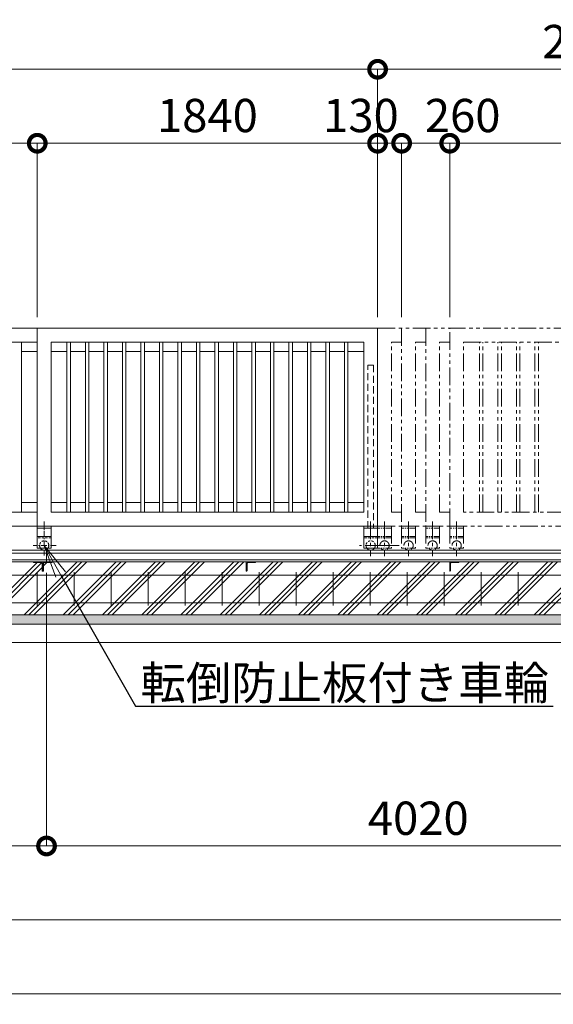
# Model space of a CAD drawing. Extents: x -29 to 25188, y -13 to 17807.
# Drawn here: x 19316 to 22201, y 7840 to 13165 of the extents above; entities that cross this region are included whole.
import ezdxf
from ezdxf import colors
from ezdxf.entities.mleader import LeaderData, LeaderLine
from ezdxf.math import Vec2, Vec3

# ---------------------------------------------------------------- set-up
doc = ezdxf.new("R2010")
doc.units = 0
doc.header["$MEASUREMENT"] = 0
doc.header["$PDMODE"] = 1
for name, pattern in [('CENTER', [50.8, 31.75, -6.35, 6.35, -6.35]), ('DASHED', [19.05, 12.7, -6.35]), ('PHANTOM', [63.5, 31.75, -6.35, 6.35, -6.35, 6.35, -6.35])]:
    doc.linetypes.add(name, pattern=pattern)
doc.layers.get('0').update_dxf_attribs({"linetype": 'CONTINUOUS'})
doc.layers.get('DefPoints').update_dxf_attribs({"linetype": 'CONTINUOUS'})
for name, color, linetype, lineweight in [('ハッチング', 8, 'CONTINUOUS', 5), ('基準線', 6, 'CENTER', 18), ('外形線', 7, 'CONTINUOUS', 18), ('寸法線', 3, 'CONTINUOUS', 18), ('想像線', 11, 'PHANTOM', 13), ('文字引出', 4, 'CONTINUOUS', 18), ('細線', 8, 'CONTINUOUS', 5), ('隠れ線', 5, 'DASHED', 18)]:
    doc.layers.add(name, color=color, linetype=linetype, lineweight=lineweight)
doc.styles.get("Standard").update_dxf_attribs({"font": 'TXT.SHX', "bigfont": 'bigfont.shx'})
doc.dimstyles.new('60ベース', dxfattribs={"dimscale": 60, "dimtxt": 3, "dimasz": 3, "dimexe": 0, "dimexo": 1, "dimgap": 1, "dimtad": 3, "dimdec": 1, "dimdsep": 46, "dimtxsty": 'Standard', "dimblk": 'DOTSMALL', "dimcen": 0, "dimclrd": 256, "dimclre": 256, "dimclrt": 7, "dimadec": 3, "dimazin": 2, "dimtfac": 1, "dimtdec": 1, "dimtix": 1, "dimtmove": 2, "dimatfit": 2, "dimldrblk": 'OPEN', "dimfxl": 0, "dimtolj": 1, "dimlwd": -1, "dimlwe": -1, "dimarcsym": 0})

# ---------------------------------------------------------------- blocks, each defined once
blk = doc.blocks.new('_DotSmall')
at = {"layer": '寸法線', "color": 0, "const_width": 0.5}
blk.add_lwpolyline([(-0.0625, 0, 1), (0.0625, 0, 1)], format="xyb", close=True, dxfattribs=at)
blk = doc.blocks.new('*D28')
at = {"layer": 'DefPoints', "color": 0}
for p in [(21641, 12496.5), (21641, 11496.5), (23481, 11496.5)]:
    blk.add_point(p, dxfattribs=at)
at = {"layer": '寸法線'}
for p, q in [((21641, 11556.5), (21641, 12496.5)), ((23481, 12496.5), (21641, 12496.5)), ((23481, 11556.5), (23481, 12496.5))]:
    blk.add_line(p, q, dxfattribs=at)
at = {"layer": '寸法線', "xscale": 180, "yscale": 180, "zscale": 180, "rotation": 180}
blk.add_blockref('_DotSmall', (21641, 12496.5), dxfattribs=at)
at = {"layer": '寸法線', "xscale": 180, "yscale": 180, "zscale": 180}
blk.add_blockref('_DotSmall', (23481, 12496.5), dxfattribs=at)
at = {"layer": '寸法線', "color": 7, "insert": (22561, 12646.5), "char_height": 180, "attachment_point": 5}
blk.add_mtext('\\A1;1840', dxfattribs=at)
blk = doc.blocks.new('_OPEN')
at = {"color": 0, "linetype": 'ByBlock'}
for p, q in [((-1, 0.167), (0, 0)), ((0, 0), (-1, -0.167)), ((0, 0), (-1, 0))]:
    blk.add_line(p, q, dxfattribs=at)
blk = doc.blocks.new('*D29')
at = {"layer": 'DefPoints', "color": 0}
for p in [(21251, 12896.5), (21251, 11496.5), (23577, 10296.5)]:
    blk.add_point(p, dxfattribs=at)
at = {"layer": '寸法線'}
for p, q in [((21251, 11556.5), (21251, 12896.5)), ((23577, 12896.5), (21251, 12896.5)), ((23577, 10356.5), (23577, 12896.5))]:
    blk.add_line(p, q, dxfattribs=at)
at = {"layer": '寸法線', "xscale": 180, "yscale": 180, "zscale": 180, "rotation": 180}
blk.add_blockref('_DotSmall', (21251, 12896.5), dxfattribs=at)
at = {"layer": '寸法線', "xscale": 180, "yscale": 180, "zscale": 180}
blk.add_blockref('_DotSmall', (23577, 12896.5), dxfattribs=at)
at = {"layer": '寸法線', "color": 7, "insert": (22414, 13046.5), "char_height": 180, "attachment_point": 5}
blk.add_mtext('\\A1;2326', dxfattribs=at)
blk = doc.blocks.new('*D30')
at = {"layer": 'DefPoints', "color": 0}
for p in [(21381, 12496.5), (21251, 11496.5), (21381, 11496.5)]:
    blk.add_point(p, dxfattribs=at)
at = {"layer": '寸法線'}
for p, q in [((21251, 11556.5), (21251, 12496.5)), ((21251, 12496.5), (21381, 12496.5)), ((21381, 11556.5), (21381, 12496.5))]:
    blk.add_line(p, q, dxfattribs=at)
at = {"layer": '寸法線', "xscale": 180, "yscale": 180, "zscale": 180, "rotation": 180}
blk.add_blockref('_DotSmall', (21251, 12496.5), dxfattribs=at)
at = {"layer": '寸法線', "xscale": 180, "yscale": 180, "zscale": 180}
blk.add_blockref('_DotSmall', (21381, 12496.5), dxfattribs=at)
at = {"layer": '寸法線', "color": 7, "insert": (21161, 12646.5), "char_height": 180, "attachment_point": 5}
blk.add_mtext('\\A1;130', dxfattribs=at)
blk = doc.blocks.new('*D31')
at = {"layer": 'DefPoints', "color": 0}
for p in [(21641, 12496.5), (21381, 11496.5), (21641, 11496.5)]:
    blk.add_point(p, dxfattribs=at)
at = {"layer": '寸法線'}
for p, q in [((21381, 11556.5), (21381, 12496.5)), ((21381, 12496.5), (21641, 12496.5)), ((21641, 11556.5), (21641, 12496.5))]:
    blk.add_line(p, q, dxfattribs=at)
at = {"layer": '寸法線', "xscale": 180, "yscale": 180, "zscale": 180, "rotation": 180}
blk.add_blockref('_DotSmall', (21381, 12496.5), dxfattribs=at)
at = {"layer": '寸法線', "xscale": 180, "yscale": 180, "zscale": 180}
blk.add_blockref('_DotSmall', (21641, 12496.5), dxfattribs=at)
at = {"layer": '寸法線', "color": 7, "insert": (21711, 12646.5), "char_height": 180, "attachment_point": 5}
blk.add_mtext('\\A1;260', dxfattribs=at)
blk = doc.blocks.new('*D34')
at = {"layer": 'DefPoints', "color": 0}
for p in [(17646, 12496.5), (17646, 11496.5), (19411, 11496.5)]:
    blk.add_point(p, dxfattribs=at)
at = {"layer": '寸法線'}
for p, q in [((17646, 11556.5), (17646, 12496.5)), ((19411, 12496.5), (17646, 12496.5)), ((19411, 11556.5), (19411, 12496.5))]:
    blk.add_line(p, q, dxfattribs=at)
at = {"layer": '寸法線', "xscale": 180, "yscale": 180, "zscale": 180, "rotation": 180}
blk.add_blockref('_DotSmall', (17646, 12496.5), dxfattribs=at)
at = {"layer": '寸法線', "xscale": 180, "yscale": 180, "zscale": 180}
blk.add_blockref('_DotSmall', (19411, 12496.5), dxfattribs=at)
at = {"layer": '寸法線', "color": 7, "insert": (18528.5, 12646.5), "char_height": 180, "attachment_point": 5}
blk.add_mtext('\\A1;1765', dxfattribs=at)
blk = doc.blocks.new('*D35')
at = {"layer": 'DefPoints', "color": 0}
for p in [(14216, 12896.5), (14216, 11496.5), (21251, 11496.5)]:
    blk.add_point(p, dxfattribs=at)
at = {"layer": '寸法線'}
for p, q in [((14216, 11556.5), (14216, 12896.5)), ((21251, 12896.5), (14216, 12896.5)), ((21251, 11556.5), (21251, 12896.5))]:
    blk.add_line(p, q, dxfattribs=at)
at = {"layer": '寸法線', "xscale": 180, "yscale": 180, "zscale": 180, "rotation": 180}
blk.add_blockref('_DotSmall', (14216, 12896.5), dxfattribs=at)
at = {"layer": '寸法線', "xscale": 180, "yscale": 180, "zscale": 180}
blk.add_blockref('_DotSmall', (21251, 12896.5), dxfattribs=at)
at = {"layer": '寸法線', "color": 7, "insert": (17733.5, 13046.5), "char_height": 180, "attachment_point": 5}
blk.add_mtext('\\A1;7035', dxfattribs=at)
blk = doc.blocks.new('*D37')
at = {"layer": 'DefPoints', "color": 0}
for p in [(21251, 12496.5), (19411, 11496.5), (21251, 11496.5)]:
    blk.add_point(p, dxfattribs=at)
at = {"layer": '寸法線'}
for p, q in [((19411, 11556.5), (19411, 12496.5)), ((19411, 12496.5), (21251, 12496.5)), ((21251, 11556.5), (21251, 12496.5))]:
    blk.add_line(p, q, dxfattribs=at)
at = {"layer": '寸法線', "xscale": 180, "yscale": 180, "zscale": 180, "rotation": 180}
blk.add_blockref('_DotSmall', (19411, 12496.5), dxfattribs=at)
at = {"layer": '寸法線', "xscale": 180, "yscale": 180, "zscale": 180}
blk.add_blockref('_DotSmall', (21251, 12496.5), dxfattribs=at)
at = {"layer": '寸法線', "color": 7, "insert": (20331, 12646.5), "char_height": 180, "attachment_point": 5}
blk.add_mtext('\\A1;1840', dxfattribs=at)
blk = doc.blocks.new('*D42')
at = {"layer": 'DefPoints', "color": 0}
for p in [(19461, 10233), (23481, 10183), (23481, 8696.5)]:
    blk.add_point(p, dxfattribs=at)
at = {"layer": '寸法線'}
for p, q in [((19461, 10173), (19461, 8696.5)), ((23481, 10123), (23481, 8696.5)), ((19461, 8696.5), (23481, 8696.5))]:
    blk.add_line(p, q, dxfattribs=at)
at = {"layer": '寸法線', "xscale": 180, "yscale": 180, "zscale": 180, "rotation": 180}
blk.add_blockref('_DotSmall', (19461, 8696.5), dxfattribs=at)
at = {"layer": '寸法線', "xscale": 180, "yscale": 180, "zscale": 180}
blk.add_blockref('_DotSmall', (23481, 8696.5), dxfattribs=at)
at = {"layer": '寸法線', "color": 7, "insert": (21471, 8846.5), "char_height": 180, "attachment_point": 5}
blk.add_mtext('\\A1;4020', dxfattribs=at)
blk = doc.blocks.new('*D43')
at = {"layer": 'DefPoints', "color": 0}
for p in [(4711, 9946.5), (23711, 9946.5), (4711, 8296.5)]:
    blk.add_point(p, dxfattribs=at)
at = {"layer": '寸法線'}
for p, q in [((4711, 9886.5), (4711, 8296.5)), ((23711, 9886.5), (23711, 8296.5)), ((23711, 8296.5), (4711, 8296.5))]:
    blk.add_line(p, q, dxfattribs=at)
at = {"layer": '寸法線', "xscale": 180, "yscale": 180, "zscale": 180, "rotation": 180}
blk.add_blockref('_DotSmall', (4711, 8296.5), dxfattribs=at)
at = {"layer": '寸法線', "xscale": 180, "yscale": 180, "zscale": 180}
blk.add_blockref('_DotSmall', (23711, 8296.5), dxfattribs=at)
at = {"layer": '寸法線', "color": 7, "insert": (14211, 8446.5), "char_height": 180, "attachment_point": 5}
blk.add_mtext('\\A1;19000', dxfattribs=at)
blk = doc.blocks.new('*D44')
at = {"layer": 'DefPoints', "color": 0}
for p in [(4661, 9796.5), (23761, 9796.5), (4661, 7896.5)]:
    blk.add_point(p, dxfattribs=at)
at = {"layer": '寸法線'}
for p, q in [((4661, 9736.5), (4661, 7896.5)), ((23761, 9736.5), (23761, 7896.5)), ((23761, 7896.5), (4661, 7896.5))]:
    blk.add_line(p, q, dxfattribs=at)
at = {"layer": '寸法線', "xscale": 180, "yscale": 180, "zscale": 180, "rotation": 180}
blk.add_blockref('_DotSmall', (4661, 7896.5), dxfattribs=at)
at = {"layer": '寸法線', "xscale": 180, "yscale": 180, "zscale": 180}
blk.add_blockref('_DotSmall', (23761, 7896.5), dxfattribs=at)
at = {"layer": '寸法線', "color": 7, "insert": (14211, 8046.5), "char_height": 180, "attachment_point": 5}
blk.add_mtext('\\A1;19100', dxfattribs=at)
blk = doc.blocks.new('*D46')
at = {"layer": 'DefPoints', "color": 0}
for p in [(14211, 10233), (19461, 10233), (19461, 8696.5)]:
    blk.add_point(p, dxfattribs=at)
at = {"layer": '寸法線'}
for p, q in [((14211, 10173), (14211, 8696.5)), ((19461, 10173), (19461, 8696.5)), ((14211, 8696.5), (19461, 8696.5))]:
    blk.add_line(p, q, dxfattribs=at)
at = {"layer": '寸法線', "xscale": 180, "yscale": 180, "zscale": 180, "rotation": 180}
blk.add_blockref('_DotSmall', (14211, 8696.5), dxfattribs=at)
at = {"layer": '寸法線', "xscale": 180, "yscale": 180, "zscale": 180}
blk.add_blockref('_DotSmall', (19461, 8696.5), dxfattribs=at)
at = {"layer": '寸法線', "color": 7, "insert": (16836, 8846.5), "char_height": 180, "attachment_point": 5}
blk.add_mtext('\\A1;5250', dxfattribs=at)

msp = doc.modelspace()

# ---------------------------------------------------------------- hatches: boundary and pattern name
at = {"layer": 'ハッチング'}
h = msp.add_hatch(dxfattribs=at)
h.set_pattern_fill('PLAST', color=256, scale=600, angle=45)
h.set_pattern_definition([(45, (0, 100), (-106.066, 106.066), []), (45, (-13.26, 113.26), (-106.066, 106.066), []), (45, (-26.52, 126.52), (-106.066, 106.066), [])])
h.paths.add_polyline_path([(5641.0000003, 10182.9980006), (5640.0000003, 10182.9980006, -0.4142135624), (5637.0000003, 10185.9980006), (5637.0000003, 10222.4980006, 0.4142135624), (5630.5000003, 10228.9980006), (5594.0000003, 10228.9980006, -0.4142135624), (5591.0000003, 10231.9980006), (5591.0000003, 10232.9980006), (4991.0000003, 10232.9980006), (4991.0000003, 10231.9980006, -0.4142135624), (4988.0000003, 10228.9980006), (4951.5000003, 10228.9980006, 0.4142135624), (4945.0000003, 10222.4980006), (4945.0000003, 10185.9980006, -0.4142135624), (4942.0000003, 10182.9980006), (4941.0000003, 10182.9980006), (4941.0000003, 10232.9980006), (4941.0000003, 10296.5000006), (4711.0000003, 10296.5000006), (4711.0000003, 9946.5000006), (5641.0000003, 9946.5000006)])
h.paths.add_polyline_path([(6741.0000003, 10182.9980006), (6740.0000003, 10182.9980006, -0.4142135624), (6737.0000003, 10185.9980006), (6737.0000003, 10222.4980006, 0.4142135624), (6730.5000003, 10228.9980006), (6694.0000003, 10228.9980006, -0.4142135624), (6691.0000003, 10231.9980006), (6691.0000003, 10232.9980006), (5641.0000003, 10232.9980006), (5641.0000003, 9946.5000006), (6741.0000003, 9946.5000006)])
h.paths.add_polyline_path([(7841.0000003, 10182.9980006), (7840.0000003, 10182.9980006, -0.4142135624), (7837.0000003, 10185.9980006), (7837.0000003, 10222.4980006, 0.4142135624), (7830.5000003, 10228.9980006), (7794.0000003, 10228.9980006, -0.4142135624), (7791.0000003, 10231.9980006), (7791.0000003, 10232.9980006), (6741.0000003, 10232.9980006), (6741.0000003, 9946.5000006), (7841.0000003, 9946.5000006)])
h.paths.add_polyline_path([(8941.0000003, 10182.9980006), (8940.0000003, 10182.9980006, -0.4142135624), (8937.0000003, 10185.9980006), (8937.0000003, 10222.4980006, 0.4142135624), (8930.5000003, 10228.9980006), (8894.0000003, 10228.9980006, -0.4142135624), (8891.0000003, 10231.9980006), (8891.0000003, 10232.9980006), (7841.0000003, 10232.9980006), (7841.0000003, 9946.5000006), (8941.0000003, 9946.5000006)])
h.paths.add_polyline_path([(9831.0000003, 10182.9980006), (9830.0000003, 10182.9980006, -0.4142135624), (9827.0000003, 10185.9980006), (9827.0000003, 10222.4980006, 0.4142135624), (9820.5000003, 10228.9980006), (9784.0000003, 10228.9980006, -0.4142135624), (9781.0000003, 10231.9980006), (9781.0000003, 10232.9980006), (8991.0000003, 10232.9980006), (8991.0000003, 10231.9980006, -0.4142135624), (8988.0000003, 10228.9980006), (8951.5000003, 10228.9980006, 0.4142135624), (8945.0000003, 10222.4980006), (8945.0000003, 10185.9980006, -0.4142135624), (8942.0000003, 10182.9980006), (8941.0000003, 10182.9980006), (8941.0000003, 9946.5000006), (9831.0000003, 9946.5000006)])
h.paths.add_polyline_path([(10931.0000003, 10182.9980006), (10930.0000003, 10182.9980006, -0.4142135624), (10927.0000003, 10185.9980006), (10927.0000003, 10222.4980006, 0.4142135624), (10920.5000003, 10228.9980006), (10884.0000003, 10228.9980006, -0.4142135624), (10881.0000003, 10231.9980006), (10881.0000003, 10232.9980006), (9831.0000003, 10232.9980006), (9831.0000003, 9946.5000006), (10931.0000003, 9946.5000006)])
h.paths.add_polyline_path([(12031.0000003, 10182.9980006), (12030.0000003, 10182.9980006, -0.4142135624), (12027.0000003, 10185.9980006), (12027.0000003, 10222.4980006, 0.4142135624), (12020.5000003, 10228.9980006), (11984.0000003, 10228.9980006, -0.4142135624), (11981.0000003, 10231.9980006), (11981.0000003, 10232.9980006), (10931.0000003, 10232.9980006), (10931.0000003, 9946.5000006), (12031.0000003, 9946.5000006)])
h.paths.add_polyline_path([(13131.0000003, 10182.9980006), (13130.0000003, 10182.9980006, -0.4142135624), (13127.0000003, 10185.9980006), (13127.0000003, 10222.4980006, 0.4142135624), (13120.5000003, 10228.9980006), (13084.0000003, 10228.9980006, -0.4142135624), (13081.0000003, 10231.9980006), (13081.0000003, 10232.9980006), (12031.0000003, 10232.9980006), (12031.0000003, 9946.5000006), (13131.0000003, 9946.5000006)])
h.paths.add_polyline_path([(14231.0000003, 10182.9980006), (14230.0000003, 10182.9980006, -0.4142135624), (14227.0000003, 10185.9980006), (14227.0000003, 10222.4980006, 0.4142135624), (14220.5000003, 10228.9980006), (14184.0000003, 10228.9980006, -0.4142135624), (14181.0000003, 10231.9980006), (14181.0000003, 10232.9980006), (13131.0000003, 10232.9980006), (13131.0000003, 9946.5000006), (14231.0000003, 9946.5000006)])
h.paths.add_polyline_path([(15331.0000003, 10232.9980006), (14281.0000003, 10232.9980006), (14281.0000003, 10231.9980006, -0.4142135624), (14278.0000003, 10228.9980006), (14241.5000003, 10228.9980006, 0.4142135624), (14235.0000003, 10222.4980006), (14235.0000003, 10185.9980006, -0.4142135624), (14232.0000003, 10182.9980006), (14231.0000003, 10182.9980006), (14231.0000003, 9946.5000006), (15331.0000003, 9946.5000006)])
h.paths.add_polyline_path([(16431.0000003, 10232.9980006), (15381.0000003, 10232.9980006), (15381.0000003, 10231.9980006, -0.4142135624), (15378.0000003, 10228.9980006), (15341.5000003, 10228.9980006, 0.4142135624), (15335.0000003, 10222.4980006), (15335.0000003, 10185.9980006, -0.4142135624), (15332.0000003, 10182.9980006), (15331.0000003, 10182.9980006), (15331.0000003, 9946.5000006), (16431.0000003, 9946.5000006)])
h.paths.add_polyline_path([(17531.0000003, 10232.9980006), (16481.0000003, 10232.9980006), (16481.0000003, 10231.9980006, -0.4142135624), (16478.0000003, 10228.9980006), (16441.5000003, 10228.9980006, 0.4142135624), (16435.0000003, 10222.4980006), (16435.0000003, 10185.9980006, -0.4142135624), (16432.0000003, 10182.9980006), (16431.0000003, 10182.9980006), (16431.0000003, 9946.5000006), (17531.0000003, 9946.5000006)])
h.paths.add_polyline_path([(18631.0000003, 10232.9980006), (17581.0000003, 10232.9980006), (17581.0000003, 10231.9980006, -0.4142135624), (17578.0000003, 10228.9980006), (17541.5000003, 10228.9980006, 0.4142135624), (17535.0000003, 10222.4980006), (17535.0000003, 10185.9980006, -0.4142135624), (17532.0000003, 10182.9980006), (17531.0000003, 10182.9980006), (17531.0000003, 9946.5000006), (18631.0000003, 9946.5000006)])
h.paths.add_polyline_path([(19441.0000003, 10182.9980006), (19440.0000003, 10182.9980006, -0.4142135624), (19437.0000003, 10185.9980006), (19437.0000003, 10222.4980006, 0.4142135624), (19430.5000003, 10228.9980006), (19394.0000003, 10228.9980006, -0.4142135624), (19391.0000003, 10231.9980006), (19391.0000003, 10232.9980006), (18681.0000003, 10232.9980006), (18681.0000003, 10231.9980006, -0.4142135624), (18678.0000003, 10228.9980006), (18641.5000003, 10228.9980006, 0.4142135624), (18635.0000003, 10222.4980006), (18635.0000003, 10185.9980006, -0.4142135624), (18632.0000003, 10182.9980006), (18631.0000003, 10182.9980006), (18631.0000003, 9946.5000006), (19441.0000003, 9946.5000006)])
h.paths.add_polyline_path([(20541.0000003, 10232.9980006), (19491.0000003, 10232.9980006), (19491.0000003, 10231.9980006, -0.4142135624), (19488.0000003, 10228.9980006), (19451.5000003, 10228.9980006, 0.4142135624), (19445.0000003, 10222.4980006), (19445.0000003, 10185.9980006, -0.4142135624), (19442.0000003, 10182.9980006), (19441.0000003, 10182.9980006), (19441.0000003, 9946.5000006), (20541.0000003, 9946.5000006)])
h.paths.add_polyline_path([(21641.0000003, 10232.9980006), (20591.0000003, 10232.9980006), (20591.0000003, 10231.9980006, -0.4142135624), (20588.0000003, 10228.9980006), (20551.5000003, 10228.9980006, 0.4142135624), (20545.0000003, 10222.4980006), (20545.0000003, 10185.9980006, -0.4142135624), (20542.0000003, 10182.9980006), (20541.0000003, 10182.9980006), (20541.0000003, 9946.5000006), (21641.0000003, 9946.5000006)])
h.paths.add_polyline_path([(22741.0000003, 10232.9980006), (21691.0000003, 10232.9980006), (21691.0000003, 10231.9980006, -0.4142135624), (21688.0000003, 10228.9980006), (21651.5000003, 10228.9980006, 0.4142135624), (21645.0000003, 10222.4980006), (21645.0000003, 10185.9980006, -0.4142135624), (21642.0000003, 10182.9980006), (21641.0000003, 10182.9980006), (21641.0000003, 9946.5000006), (22741.0000003, 9946.5000006)])
h.paths.add_polyline_path([(23711.0000003, 10296.5000006), (23481.0000003, 10296.5000006), (23481.0000003, 10232.9980006), (23481.0000003, 10182.9980006), (23480.0000003, 10182.9980006, -0.4142135624), (23477.0000003, 10185.9980006), (23477.0000003, 10222.4980006, 0.4142135624), (23470.5000003, 10228.9980006), (23434.0000003, 10228.9980006, -0.4142135624), (23431.0000003, 10231.9980006), (23431.0000003, 10232.9980006), (22791.0000003, 10232.9980006), (22791.0000003, 10231.9980006, -0.4142135624), (22788.0000003, 10228.9980006), (22751.5000003, 10228.9980006, 0.4142135624), (22745.0000003, 10222.4980006), (22745.0000003, 10185.9980006, -0.4142135624), (22742.0000003, 10182.9980006), (22741.0000003, 10182.9980006), (22741.0000003, 9946.5000006), (23711.0000003, 9946.5000006)])
h = msp.add_hatch(dxfattribs=at)
h.set_pattern_fill('AR-SAND', color=256, scale=25)
h.set_pattern_definition([(37.5, (-226891.156, -101367.58), (-1.574834, 48.170594), [0, -38, 0, -42.5, 0, -40.625]), (7.5, (-226891.156, -101367.58), (44.244418, 70.553652), [0, -20.5, 0, -34.25, 0, -13.125]), (327.5, (-226921.906, -101367.58), (77.8535465, 0.1414763), [0, -12.5, 0, -45, 0, -58.75]), (317.5, (-226921.906, -101367.58), (75.153165, 21.941889), [0, -6.25, 0, -29.5, 0, -33.75])])
h.paths.add_polyline_path([(23761.0000003, 9946.5000006), (4661.0000003, 9946.5000006), (4661.0000003, 9896.5000006), (23761.0000003, 9896.5000006)])

# ---------------------------------------------------------------- linework, layer by layer
at = {"layer": '基準線'}
for p, q in [((19448.5005003, 10450.8190006), (19448.5005003, 10263.7060006)), ((19513.6045003, 10321.5000006), (19388.2735003, 10321.5000006))]:
    msp.add_line(p, q, dxfattribs=at)
at = {"layer": '基準線', "ltscale": 3}
for p, q in [((21213.5000003, 10450.8190006), (21213.5000003, 10263.7060006)), ((21288.5000003, 10450.8190006), (21288.5000003, 10263.7060006)), ((21418.5000003, 10450.8190006), (21418.5000003, 10263.7060006)), ((21548.5000003, 10450.8190006), (21548.5000003, 10263.7060006)), ((21678.5010003, 10450.8190006), (21678.5010003, 10263.7060006)), ((21278.6040003, 10321.5000006), (21153.2720003, 10321.5000006)), ((21368.6040003, 10321.5000006), (21228.2720003, 10321.5000006))]:
    msp.add_line(p, q, dxfattribs=at)
at = {"layer": '外形線'}
for p, q in [((17646.0010003, 11496.5000006), (19411.0005003, 11496.5000006)), ((19411.0005003, 11496.5000006), (21251.0010003, 11496.5000006)), ((19411.0005003, 10426.5000006), (19411.0005003, 11496.5000006)), ((21251.0010003, 11496.5000006), (21251.0010003, 10426.5000006)), ((17721.0000003, 11421.5010006), (19411.0005003, 11421.5010006)), ((19325.5000003, 10501.4990006), (19325.5000003, 11421.5010006)), ((19486.0005003, 10501.4990006), (19486.0005003, 11421.5010006)), ((19486.0005003, 11421.5010006), (21176.0000003, 11421.5010006)), ((19571.5005003, 10501.4990006), (19571.5005003, 11421.5010006)), ((19590.5005003, 10501.4990006), (19590.5005003, 11421.5010006)), ((19671.5005003, 10501.4990006), (19671.5005003, 11421.5010006)), ((19690.5005003, 10501.4990006), (19690.5005003, 11421.5010006)), ((19771.5005003, 10501.4990006), (19771.5005003, 11421.5010006)), ((19790.5005003, 10501.4990006), (19790.5005003, 11421.5010006)), ((19871.5005003, 10501.4990006), (19871.5005003, 11421.5010006)), ((19890.5005003, 10501.4990006), (19890.5005003, 11421.5010006)), ((19971.5005003, 10501.4990006), (19971.5005003, 11421.5010006)), ((19990.5005003, 10501.4990006), (19990.5005003, 11421.5010006)), ((20071.5005003, 10501.4990006), (20071.5005003, 11421.5010006)), ((20090.5005003, 10501.4990006), (20090.5005003, 11421.5010006)), ((20171.5005003, 10501.4990006), (20171.5005003, 11421.5010006)), ((20190.5005003, 10501.4990006), (20190.5005003, 11421.5010006)), ((20271.5005003, 10501.4990006), (20271.5005003, 11421.5010006)), ((20290.5005003, 10501.4990006), (20290.5005003, 11421.5010006)), ((20371.5005003, 10501.4990006), (20371.5005003, 11421.5010006)), ((20390.5005003, 10501.4990006), (20390.5005003, 11421.5010006)), ((20471.5005003, 10501.4990006), (20471.5005003, 11421.5010006)), ((20490.5005003, 10501.4990006), (20490.5005003, 11421.5010006)), ((20571.5005003, 10501.4990006), (20571.5005003, 11421.5010006)), ((20590.5005003, 10501.4990006), (20590.5005003, 11421.5010006)), ((20671.5005003, 10501.4990006), (20671.5005003, 11421.5010006)), ((20690.5005003, 10501.4990006), (20690.5005003, 11421.5010006)), ((20771.5005003, 10501.4990006), (20771.5005003, 11421.5010006)), ((20790.5005003, 10501.4990006), (20790.5005003, 11421.5010006)), ((20871.5005003, 10501.4990006), (20871.5005003, 11421.5010006)), ((20890.5005003, 10501.4990006), (20890.5005003, 11421.5010006)), ((20971.5005003, 10501.4990006), (20971.5005003, 11421.5010006)), ((20990.5005003, 10501.4990006), (20990.5005003, 11421.5010006)), ((21071.5005003, 10501.4990006), (21071.5005003, 11421.5010006)), ((21090.5005003, 10501.4990006), (21090.5005003, 11421.5010006)), ((21176.0000003, 11421.5010006), (21176.0000003, 10501.4990006)), ((19411.0010003, 11369.5010006), (19325.5000003, 11369.5010006)), ((19571.5005003, 11369.5010006), (19486.0005003, 11369.5010006)), ((19671.5005003, 11369.5010006), (19590.5005003, 11369.5010006)), ((19771.5005003, 11369.5010006), (19690.5005003, 11369.5010006)), ((19871.5005003, 11369.5010006), (19790.5005003, 11369.5010006)), ((19971.5005003, 11369.5010006), (19890.5005003, 11369.5010006)), ((20071.5005003, 11369.5010006), (19990.5005003, 11369.5010006)), ((20171.5005003, 11369.5010006), (20090.5005003, 11369.5010006)), ((20271.5005003, 11369.5010006), (20190.5005003, 11369.5010006)), ((20371.5005003, 11369.5010006), (20290.5005003, 11369.5010006)), ((20471.5005003, 11369.5010006), (20390.5005003, 11369.5010006)), ((20571.5005003, 11369.5010006), (20490.5005003, 11369.5010006)), ((20671.5005003, 11369.5010006), (20590.5005003, 11369.5010006)), ((20771.5005003, 11369.5010006), (20690.5005003, 11369.5010006)), ((20871.5005003, 11369.5010006), (20790.5005003, 11369.5010006)), ((20971.5005003, 11369.5010006), (20890.5005003, 11369.5010006)), ((21071.5005003, 11369.5010006), (20990.5005003, 11369.5010006)), ((21176.0000003, 11369.5010006), (21090.5005003, 11369.5010006)), ((19325.5000003, 10553.4990006), (19411.0010003, 10553.4990006)), ((19486.0005003, 10553.4990006), (19571.5005003, 10553.4990006)), ((19590.5005003, 10553.4990006), (19671.5005003, 10553.4990006)), ((19690.5005003, 10553.4990006), (19771.5005003, 10553.4990006)), ((19790.5005003, 10553.4990006), (19871.5005003, 10553.4990006)), ((19890.5005003, 10553.4990006), (19971.5005003, 10553.4990006)), ((19990.5005003, 10553.4990006), (20071.5005003, 10553.4990006)), ((20090.5005003, 10553.4990006), (20171.5005003, 10553.4990006)), ((20190.5005003, 10553.4990006), (20271.5005003, 10553.4990006)), ((20290.5005003, 10553.4990006), (20371.5005003, 10553.4990006)), ((20390.5005003, 10553.4990006), (20471.5005003, 10553.4990006)), ((20490.5005003, 10553.4990006), (20571.5005003, 10553.4990006)), ((20590.5005003, 10553.4990006), (20671.5005003, 10553.4990006)), ((20690.5005003, 10553.4990006), (20771.5005003, 10553.4990006)), ((20790.5005003, 10553.4990006), (20871.5005003, 10553.4990006)), ((20890.5005003, 10553.4990006), (20971.5005003, 10553.4990006)), ((20990.5005003, 10553.4990006), (21071.5005003, 10553.4990006)), ((21090.5005003, 10553.4990006), (21176.0000003, 10553.4990006)), ((17721.0000003, 10501.4990006), (19411.0005003, 10501.4990006)), ((21176.0000003, 10501.4990006), (19486.0005003, 10501.4990006)), ((17699.5010003, 10426.5000006), (19411.0005003, 10426.5000006)), ((19411.0005003, 10426.5000006), (19411.0005003, 10306.5000006)), ((19486.0005003, 10426.5000006), (19411.0005003, 10426.5000006)), ((19486.0005003, 10414.5000006), (19411.0005003, 10414.5000006)), ((19486.0005003, 10426.5000006), (19486.0005003, 10306.5000006)), ((19486.0005003, 10426.5000006), (21251.0010003, 10426.5000006)), ((21176.0000003, 10426.5000006), (21176.0000003, 10306.5000006)), ((21251.0010003, 10414.5000006), (21176.0000003, 10414.5000006)), ((21251.0010003, 10426.5000006), (21251.0010003, 10306.5000006)), ((19486.0005003, 10369.4990006), (19411.0005003, 10369.4990006)), ((21251.0010003, 10369.4990006), (21176.0000003, 10369.4990006)), ((4561.0000003, 10296.5000006), (24061.0000003, 10296.5000006)), ((23481.0000003, 10278.9981006), (4941.0000003, 10278.9981006)), ((19486.0005003, 10306.5000006), (19411.0005003, 10306.5000006)), ((19461.0000003, 10296.5000006), (19461.0000003, 10232.9980006)), ((21251.0010003, 10306.5000006), (21176.0000003, 10306.5000006)), ((23481.0000003, 10243.2981006), (4941.0000003, 10243.2981006)), ((4941.0000003, 10232.9980006), (23481.0000003, 10232.9980006))]:
    msp.add_line(p, q, dxfattribs=at)
at = {"layer": '外形線', "color": 2}
for p, q in [((19411.0000003, 10176.5000006), (19411.0000003, 9996.5000006)), ((19611.0000003, 10176.5000006), (19611.0000003, 9996.5000006)), ((19811.0000003, 10176.5000006), (19811.0000003, 9996.5000006)), ((20011.0000003, 10176.5000006), (20011.0000003, 9996.5000006)), ((20211.0000003, 10176.5000006), (20211.0000003, 9996.5000006)), ((20411.0000003, 10176.5000006), (20411.0000003, 9996.5000006)), ((20611.0000003, 10176.5000006), (20611.0000003, 9996.5000006)), ((20811.0000003, 10176.5000006), (20811.0000003, 9996.5000006)), ((21011.0000003, 10176.5000006), (21011.0000003, 9996.5000006)), ((21211.0000003, 10176.5000006), (21211.0000003, 9996.5000006)), ((21411.0000003, 10176.5000006), (21411.0000003, 9996.5000006)), ((21611.0000003, 10176.5000006), (21611.0000003, 9996.5000006)), ((21811.0000003, 10176.5000006), (21811.0000003, 9996.5000006)), ((22011.0000003, 10176.5000006), (22011.0000003, 9996.5000006)), ((4796.0000003, 10161.5000006), (23626.0000003, 10161.5000006)), ((4796.0000003, 10011.5000006), (23626.0000003, 10011.5000006))]:
    msp.add_line(p, q, dxfattribs=at)
at = {"layer": '外形線'}
for points in [[(19441.0000003, 10182.9980006), (19441.0000003, 10232.9980006), (19391.0000003, 10232.9980006), (19391.0000003, 10231.9980006, 0.4142135624), (19394.0000003, 10228.9980006), (19430.5000003, 10228.9980006, -0.4142135624), (19437.0000003, 10222.4980006), (19437.0000003, 10185.9980006, 0.4142135624), (19440.0000003, 10182.9980006)], [(19441.0000003, 10182.9980006), (19441.0000003, 10232.9980006), (19491.0000003, 10232.9980006), (19491.0000003, 10231.9980006, -0.4142135624), (19488.0000003, 10228.9980006), (19451.5000003, 10228.9980006, 0.4142135624), (19445.0000003, 10222.4980006), (19445.0000003, 10185.9980006, -0.4142135624), (19442.0000003, 10182.9980006)], [(20541.0000003, 10182.9980006), (20541.0000003, 10232.9980006), (20591.0000003, 10232.9980006), (20591.0000003, 10231.9980006, -0.4142135624), (20588.0000003, 10228.9980006), (20551.5000003, 10228.9980006, 0.4142135624), (20545.0000003, 10222.4980006), (20545.0000003, 10185.9980006, -0.4142135624), (20542.0000003, 10182.9980006)], [(21641.0000003, 10182.9980006), (21641.0000003, 10232.9980006), (21691.0000003, 10232.9980006), (21691.0000003, 10231.9980006, -0.4142135624), (21688.0000003, 10228.9980006), (21651.5000003, 10228.9980006, 0.4142135624), (21645.0000003, 10222.4980006), (21645.0000003, 10185.9980006, -0.4142135624), (21642.0000003, 10182.9980006)]]:
    msp.add_lwpolyline(points, format="xyb", close=True, dxfattribs=at)
for centre in [(19448.5005003, 10321.5000006), (21213.5000003, 10321.5000006)]:
    msp.add_arc(centre, 25, 216.8699000007, 323.1300999993, dxfattribs=at)
at = {"layer": '想像線', "ltscale": 3}
for p, q in [((21251.0010003, 11496.5000006), (23481.0000003, 11496.5000006)), ((21381.0000003, 11496.5000006), (21381.0000003, 10426.5000006)), ((21511.0000003, 11496.5000006), (21511.0000003, 10426.5000006)), ((21641.0000003, 10426.5000006), (21641.0000003, 11496.5000006)), ((21326.0000003, 10501.4990006), (21326.0000003, 11421.5010006)), ((21326.0000003, 11421.5010006), (21381.0000003, 11421.5010006)), ((21456.0000003, 10501.4990006), (21456.0000003, 11421.5010006)), ((21456.0000003, 11421.5010006), (21511.0000003, 11421.5010006)), ((21586.0000003, 11421.5010006), (21641.0000003, 11421.5010006)), ((21586.0000003, 10501.4990006), (21586.0000003, 11421.5010006)), ((21716.0000003, 10501.4990006), (21716.0000003, 11421.5010006)), ((21716.0000003, 11421.5010006), (23406.0000003, 11421.5010006)), ((21801.5000003, 10501.4990006), (21801.5000003, 11421.5010006)), ((21820.5000003, 10501.4990006), (21820.5000003, 11421.5010006)), ((21901.5000003, 10501.4990006), (21901.5000003, 11421.5010006)), ((21920.5000003, 10501.4990006), (21920.5000003, 11421.5010006)), ((22001.5000003, 10501.4990006), (22001.5000003, 11421.5010006)), ((22020.5000003, 10501.4990006), (22020.5000003, 11421.5010006)), ((22101.5000003, 10501.4990006), (22101.5000003, 11421.5010006)), ((22120.5000003, 10501.4990006), (22120.5000003, 11421.5010006)), ((21381.0000003, 10501.4990006), (21326.0000003, 10501.4990006)), ((21511.0000003, 10501.4990006), (21456.0000003, 10501.4990006)), ((21641.0000003, 10501.4990006), (21586.0000003, 10501.4990006)), ((23406.0000003, 10501.4990006), (21716.0000003, 10501.4990006)), ((21251.0010003, 10426.5000006), (21381.0000003, 10426.5000006)), ((21326.0000003, 10426.5000006), (21326.0000003, 10306.5000006)), ((21381.0000003, 10426.5000006), (21511.0000003, 10426.5000006)), ((21381.0000003, 10426.5000006), (21381.0000003, 10306.5000006)), ((21456.0000003, 10426.5000006), (21456.0000003, 10306.5000006)), ((21511.0000003, 10426.5000006), (21511.0000003, 10306.5000006)), ((21511.0000003, 10426.5000006), (21641.0000003, 10426.5000006)), ((21586.0000003, 10426.5000006), (21586.0000003, 10306.5000006)), ((21641.0000003, 10426.5000006), (23481.0000003, 10426.5000006)), ((21641.0000003, 10426.5000006), (21641.0000003, 10306.5000006)), ((21716.0000003, 10426.5000006), (21716.0000003, 10306.5000006))]:
    msp.add_line(p, q, dxfattribs=at)
at = {"layer": '想像線'}
for p, q in [((21326.0000003, 10414.5000006), (21251.0010003, 10414.5000006)), ((21456.0000003, 10414.5000006), (21381.0000003, 10414.5000006)), ((21586.0000003, 10414.5000006), (21511.0000003, 10414.5000006)), ((21716.0000003, 10414.5000006), (21641.0000003, 10414.5000006)), ((21326.0000003, 10369.4990006), (21251.0010003, 10369.4990006)), ((21326.0000003, 10363.4990006), (21251.0010003, 10363.4990006)), ((21456.0000003, 10369.4990006), (21381.0000003, 10369.4990006)), ((21456.0000003, 10363.4990006), (21381.0000003, 10363.4990006)), ((21586.0000003, 10369.4990006), (21511.0000003, 10369.4990006)), ((21586.0000003, 10363.4990006), (21511.0000003, 10363.4990006)), ((21716.0000003, 10369.4990006), (21641.0000003, 10369.4990006)), ((21716.0000003, 10363.4990006), (21641.0000003, 10363.4990006)), ((21326.0000003, 10306.5000006), (21251.0010003, 10306.5000006)), ((21456.0000003, 10306.5000006), (21381.0000003, 10306.5000006)), ((21586.0000003, 10306.5000006), (21511.0000003, 10306.5000006)), ((21716.0000003, 10306.5000006), (21641.0000003, 10306.5000006))]:
    msp.add_line(p, q, dxfattribs=at)
at = {"layer": '想像線', "ltscale": 3}
for centre in [(21288.5000003, 10321.5000006), (21418.5000003, 10321.5000006), (21548.5000003, 10321.5000006), (21678.5010003, 10321.5000006)]:
    msp.add_arc(centre, 25, 323.1300999993, 216.8699000007, dxfattribs=at)
at = {"layer": '想像線'}
for centre in [(21288.5000003, 10321.5000006), (21418.5000003, 10321.5000006), (21548.5000003, 10321.5000006), (21678.5010003, 10321.5000006)]:
    msp.add_arc(centre, 25, 216.8699000007, 323.1300999993, dxfattribs=at)
at = {"layer": '細線'}
msp.add_line((4661.0000003, 9896.5000006), (23761.0000003, 9896.5000006), dxfattribs=at)
msp.add_lwpolyline([(23761.0000003, 9946.5000006), (4661.0000003, 9946.5000006), (4661.0000003, 9796.5000006), (23761.0000003, 9796.5000006)], close=True, dxfattribs=at)
at = {"layer": '隠れ線'}
for p, q in [((19486.0005003, 10363.4990006), (19411.0005003, 10363.4990006)), ((21251.0010003, 10363.4990006), (21176.0000003, 10363.4990006))]:
    msp.add_line(p, q, dxfattribs=at)
at = {"layer": '隠れ線', "ltscale": 3}
msp.add_lwpolyline([(21197.5010003, 10414.5000006), (21197.5010003, 11296.5010006), (21229.5010003, 11296.5010006), (21229.5010003, 10414.5000006)], dxfattribs=at)
at = {"layer": '隠れ線'}
for centre in [(19448.5005003, 10321.5000006), (21213.5000003, 10321.5000006)]:
    msp.add_arc(centre, 25, 323.1300999993, 216.8699000007, dxfattribs=at)

# ---------------------------------------------------------------- dimensions: what is measured, and where the dimension line sits
at = {"layer": '寸法線'}
for base, p1, p2, picture, middle in [((14216.0000003, 12896.5000006), (21251.0010003, 11496.5000006), (14216.0000003, 11496.5000006), '*D35', (17733.5005003, 13046.5000006)), ((21251.0010003, 12896.5000006), (23577.0001003, 10296.5000006), (21251.0010003, 11496.5000006), '*D29', (22414.0005503, 13046.5000006)), ((17646.0010003, 12496.5000006), (19411.0005003, 11496.5000006), (17646.0010003, 11496.5000006), '*D34', (18528.5007503, 12646.5000006)), ((21251.0010003, 12496.5000006), (19411.0005003, 11496.5000006), (21251.0010003, 11496.5000006), '*D37', (20331.0007503, 12646.5000006)), ((21641.0000003, 12496.5000006), (23481.0000003, 11496.5000006), (21641.0000003, 11496.5000006), '*D28', (22561.0000003, 12646.5000006)), ((23481.0000003, 8696.5000006), (19461.0000003, 10233.0000006), (23481.0000003, 10182.9980006), '*D42', (21471.0000003, 8846.5000006)), ((4711.0000003, 8296.5000006), (23711.0000003, 9946.5000006), (4711.0000003, 9946.5000006), '*D43', (14211.0000003, 8446.5000006)), ((4661.0000003, 7896.5000006), (23761.0000003, 9796.5000006), (4661.0000003, 9796.5000006), '*D44', (14211.0000003, 8046.5000006))]:
    dim = msp.add_linear_dim(base=base, p1=p1, p2=p2, dimstyle='60ベース', dxfattribs=at)
    dim.commit()
    dim.dimension.update_dxf_attribs({"geometry": picture, "text_midpoint": middle})
for base, p1, p2, picture, middle in [((21381.0000003, 12496.5000006), (21251.0010003, 11496.5000006), (21381.0000003, 11496.5000006), '*D30', (21160.9990003, 12646.5000006)), ((21641.0000003, 12496.5000006), (21381.0000003, 11496.5000006), (21641.0000003, 11496.5000006), '*D31', (21711.0000003, 12646.5000006))]:
    dim = msp.add_linear_dim(base=base, p1=p1, p2=p2, dimstyle='60ベース', dxfattribs=at)
    dim.commit()
    dim.dimension.update_dxf_attribs({"geometry": picture, "text_midpoint": middle, "dimtype": 160})
dim = msp.add_linear_dim(base=(19461.0000003, 8696.5000006), p1=(14211.0000003, 10232.9980006), p2=(19461.0000003, 10233.0000006), angle=180, dimstyle='60ベース', dxfattribs=at)
dim.commit()
dim.dimension.update_dxf_attribs({"geometry": '*D46', "text_midpoint": (16836.0000003, 8846.5000006)})

# ---------------------------------------------------------------- leaders
at = {"layer": '文字引出'}
ml = msp.add_multileader_mtext('Standard', dxfattribs=at)
ml.set_content('転倒防止板付き車輪', color=7)
ml.set_leader_properties()
ml.set_arrow_properties(name='OPEN')
ml.build(insert=Vec2(0, 0))
ml.multileader.update_dxf_attribs({"text_left_attachment_type": 6, "text_right_attachment_type": 6, "dogleg_length": 0.36, "arrow_head_size": 180, "scale": 60})
ctx = ml.context
ctx.base_point, ctx.scale, ctx.char_height, ctx.arrow_head_size, ctx.landing_gap_size, ctx.plane_origin = Vec3(19963.1005003, 9451.9156984), 60, 180, 180, 5.4, Vec3(-71483.2923391, -4351.1763572)
ctx.left_attachment, ctx.right_attachment = 6, 6
notes = []
notes.append((ctx, [(1, (1, 1, 0), (19941.5005003, 9451.9156984), (1, 0), 21.6, [(0, [(19448.5005003, 10321.5000006)], 0, [])])]))
ctx.mtext.insert, ctx.mtext.flow_direction = Vec3(19968.5005003, 9667.9156984), 5
for ctx, leaders in notes:
    for number, flags, end, landing, length, lines in leaders:
        leader = LeaderData()
        leader.index, (leader.has_last_leader_line, leader.has_dogleg_vector, leader.attachment_direction) = number, flags
        leader.last_leader_point, leader.dogleg_vector, leader.dogleg_length = Vec3(end), Vec3(landing), length
        for number, points, colour, breaks in lines:
            line = LeaderLine()
            line.index, line.vertices, line.color, line.breaks = number, Vec3.list(points), colors.encode_raw_color(colour), breaks
            leader.lines.append(line)
        ctx.leaders.append(leader)

doc.saveas('drawing.dxf')
